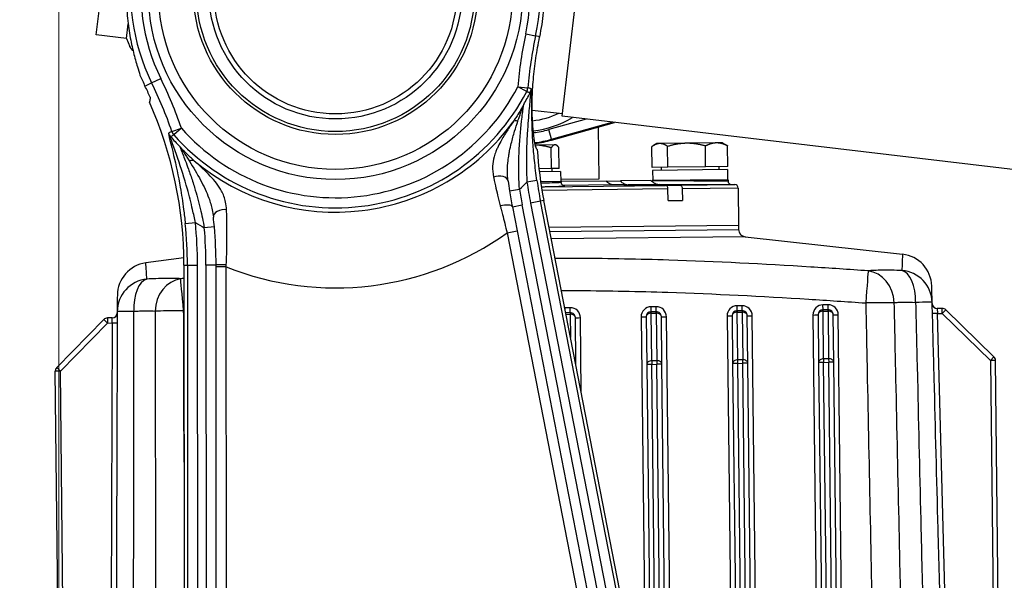
# Model space of a CAD drawing. Units: millimetres. Extents: x 222 to 2986, y 28 to 3891.
# Drawn here: x 472 to 666, y 890 to 1001 of the extents above; entities that cross this region are included whole.
import ezdxf

# ---------------------------------------------------------------- set-up
doc = ezdxf.new("R2010")
doc.units = ezdxf.units.MM
doc.header["$LTSCALE"] = 14.285714
doc.layers.add('Dimensions(Hillmar_metric)', color=7, linetype='Continuous', lineweight=13)
doc.layers.add('Visible Edges(Hillmar_metric)', color=7, linetype='Continuous', lineweight=25)
doc.layers.add('Visible Tangent Edges(Hillmar_Metric)', color=7, linetype='Continuous', lineweight=25, true_color=0xc0c0c0)
doc.styles.add('Hillmar_metric_Dimensions', font='arial.ttf')
doc.dimstyles.new('DEFAULT-ISO-Method 1b-Hillmar_metric', dxfattribs={"dimscale": 14.285714, "dimtxt": 2, "dimasz": 2.5, "dimexe": 1, "dimexo": 1, "dimgap": 0.25, "dimtad": 1, "dimtih": 1, "dimtoh": 1, "dimrnd": 1e-08, "dimdsep": 46, "dimtxsty": 'Hillmar_metric_Dimensions', "dimcen": 0.09, "dimdle": 8, "dimclrd": 7, "dimclre": 7, "dimclrt": 7, "dimazin": 2, "dimtfac": 0.75, "dimtmove": 0, "dimatfit": 3, "dimfxl": 1, "dimtolj": 1, "dimlwd": 9, "dimlwe": 9, "dimarcsym": 0})

# ---------------------------------------------------------------- blocks, each defined once
blk = doc.blocks.new('*D38')
at = {"layer": 'Defpoints', "color": 0, "linetype": 'Continuous', "transparency": 16777216}
for p in [(661.44, 1121.08), (401.93, 451.08), (530.67, 451.08)]:
    blk.add_point(p, dxfattribs=at)
at = {"layer": 'Dimensions(Hillmar_metric)', "color": 7, "linetype": 'Continuous', "lineweight": 9, "transparency": 16777216}
for p, q in [((647.15, 1121.08), (387.64, 1121.08)), ((401.93, 1085.37), (401.93, 804.24)), ((401.93, 486.8), (401.93, 767.92)), ((516.39, 451.08), (387.64, 451.08))]:
    blk.add_line(p, q, dxfattribs=at)
at = {"layer": 'Dimensions(Hillmar_metric)', "color": 7, "linetype": 'Continuous', "transparency": 16777216}
for points in [[(395.98, 1085.37), (407.88, 1085.37), (401.93, 1121.08)], [(395.98, 486.8), (407.88, 486.8), (401.93, 451.08)]]:
    blk.add_solid(points, dxfattribs=at)
at = {"layer": 'Dimensions(Hillmar_metric)', "color": 7, "linetype": 'Continuous', "lineweight": 13, "transparency": 16777216, "insert": (401.93, 786.08), "char_height": 28.571, "attachment_point": 5, "style": 'Hillmar_metric_Dimensions'}
blk.add_mtext('\\A1;670', dxfattribs=at)
blk = doc.blocks.new('*D39')
at = {"layer": 'Defpoints', "color": 0, "linetype": 'Continuous', "transparency": 16777216}
for p in [(913.97, 1172.39), (913.97, 966.2), (479.45, 782.38)]:
    blk.add_point(p, dxfattribs=at)
at = {"layer": 'Dimensions(Hillmar_metric)', "color": 7, "linetype": 'Continuous', "lineweight": 9, "transparency": 16777216}
for p, q in [((479.45, 796.67), (479.45, 1186.68)), ((913.97, 980.49), (913.97, 1186.68)), ((515.17, 1172.39), (878.26, 1172.39))]:
    blk.add_line(p, q, dxfattribs=at)
at = {"layer": 'Dimensions(Hillmar_metric)', "color": 7, "linetype": 'Continuous', "transparency": 16777216}
for points in [[(515.17, 1178.35), (515.17, 1166.44), (479.45, 1172.39)], [(878.26, 1178.35), (878.26, 1166.44), (913.97, 1172.39)]]:
    blk.add_solid(points, dxfattribs=at)
at = {"layer": 'Dimensions(Hillmar_metric)', "color": 7, "linetype": 'Continuous', "lineweight": 13, "transparency": 16777216, "insert": (696.71, 1190.56), "char_height": 28.571, "attachment_point": 5, "style": 'Hillmar_metric_Dimensions'}
blk.add_mtext('\\A1;435', dxfattribs=at)

msp = doc.modelspace()

# ---------------------------------------------------------------- linework, layer by layer
at = {"layer": 'Visible Edges(Hillmar_metric)'}
for p, q in [((486.8525, 997.6899), (490.103, 1025.1985)), ((578.997, 981.5657), (583.4679, 1019.4025)), ((492.811, 996.9858), (493.1516, 999.8683)), ((492.811, 996.9858), (486.8525, 997.6899)), ((492.811, 996.9858), (493.4873, 995.4125)), ((573.0751, 982.8021), (579.0595, 982.095)), ((576.9258, 976.8561), (589.3443, 980.3431)), ((677.5117, 969.9251), (578.997, 981.5657)), ((586.3094, 969.2105), (586.1921, 979.458)), ((577.593, 975.9297), (573.7104, 975.8853)), ((577.7319, 975.9313), (577.593, 975.9297)), ((577.7319, 975.9313), (577.8748, 975.851)), ((597.7306, 976.1602), (597.0943, 975.7831)), ((598.3136, 976.1668), (597.7306, 976.1602)), ((603.6019, 976.2274), (598.3136, 976.1668)), ((609.5185, 976.2951), (603.6019, 976.2274)), ((610.7297, 976.3089), (609.5185, 976.2951)), ((610.7297, 976.3089), (611.3744, 975.9465)), ((576.875, 971.2212), (576.8279, 975.3404)), ((578.4185, 971.2389), (578.3713, 975.358)), ((596.814, 971.4494), (596.7669, 975.5685)), ((599.9207, 971.4849), (599.8736, 975.6041)), ((607.3907, 971.5704), (607.3435, 975.6896)), ((611.7539, 971.6203), (611.7067, 975.7395)), ((576.875, 971.2212), (574.4101, 971.193)), ((578.6925, 970.6419), (574.4803, 970.5937)), ((578.4185, 971.2389), (576.875, 971.2212)), ((576.9857, 971.2225), (576.9926, 970.6224)), ((578.6925, 970.6419), (578.7154, 968.642)), ((599.9207, 971.4849), (596.814, 971.4494)), ((611.6903, 971.0195), (596.8913, 970.8501)), ((596.8913, 970.8501), (596.9142, 968.8503)), ((598.5843, 971.4696), (598.5912, 970.8696)), ((607.3907, 971.5704), (599.9207, 971.4849)), ((611.7539, 971.6203), (607.3907, 971.5704)), ((609.9836, 971.6001), (609.9904, 971)), ((611.6903, 971.0195), (611.7132, 969.0196)), ((578.8154, 968.6431), (574.7473, 968.5966)), ((578.7098, 969.1236), (586.3094, 969.2105)), ((587.6997, 968.7448), (578.8154, 968.6431)), ((578.8154, 968.6431), (578.8173, 968.4693)), ((587.6997, 968.7448), (590.528, 968.7772)), ((596.5653, 968.8463), (590.528, 968.7772)), ((611.8132, 969.0207), (596.8142, 968.8491)), ((596.8142, 968.8491), (596.8146, 968.8118)), ((611.8132, 969.0207), (611.8164, 968.7401)), ((612.514, 968.0481), (613.1348, 968.046)), ((599.9643, 964.8849), (599.9378, 967.195)), ((602.7661, 967.2274), (602.7925, 964.9173)), ((613.8324, 967.354), (613.916, 960.0442)), ((619.9622, 736.249), (575.3805, 964.887)), ((599.9643, 964.8849), (602.7925, 964.9173)), ((569.1479, 963.6717), (613.5364, 736.0246)), ((576.4085, 959.615), (613.916, 960.0442)), ((613.8647, 960.0436), (613.8875, 959.1751)), ((615.2213, 957.7237), (646.3328, 954.2645)), ((504.1776, 953.5641), (496.6456, 952.5516)), ((504.1915, 952.1191), (504.2331, 881.0287)), ((510.5831, 881.0325), (510.5415, 952.1228)), ((580.6123, 942.702), (579.7083, 942.6917)), ((597.6112, 942.8965), (596.6112, 942.8851)), ((614.6101, 943.091), (613.6101, 943.0796)), ((631.609, 943.2856), (630.609, 943.2741)), ((654.1933, 943.544), (653.2145, 943.5328)), ((664.425, 933.9533), (654.9037, 943.2592)), ((488.3288, 941.3531), (479.0229, 931.8318)), ((490.0112, 941.6653), (489.0325, 941.6541)), ((581.7312, 932.3173), (581.6237, 941.7135)), ((595.6228, 941.8737), (595.7305, 932.4601)), ((598.7303, 932.4944), (598.6226, 941.908)), ((612.6216, 942.0682), (612.7294, 932.6546)), ((615.7292, 932.689), (615.6214, 942.1026)), ((629.6205, 942.2627), (629.7283, 932.8492)), ((632.7281, 932.8835), (632.6203, 942.2971)), ((666.338, 792.3731), (664.726, 933.2496)), ((480.3502, 790.2448), (478.7381, 931.1214)), ((595.7305, 932.4601), (596.605, 856.0368)), ((599.7922, 839.691), (598.7303, 932.4944)), ((612.7294, 932.6546), (614.3185, 793.7779)), ((617.3183, 793.8123), (615.7292, 932.689)), ((629.7283, 932.8492), (631.3174, 793.9725)), ((634.3172, 794.0068), (632.7281, 932.8835))]:
    msp.add_line(p, q, dxfattribs=at)
for radius in [35, 28.0774, 27.5, 25, 24]:
    msp.add_circle((534.1599, 1006.0463), radius, dxfattribs=at)
for centre, radius, start, end in [((534.1599, 1006.0463), 41.347, 347.818507, 354.599998), ((653.9017, 980.1977), 81.153, 167.818507, 167.895626), ((534.1599, 1006.0463), 41.9759, 202.895767, 206.142467), ((424.1915, 952.0722), 80.5241, 24.391306, 26.142467), ((424.1915, 952.0722), 80, 0.033561, 23.814545), ((570.9785, 998.037), 17.5, 277.108935, 294.995757), ((570.9785, 998.037), 22, 276.954034, 285.684132), ((653.9017, 980.1977), 80, 183.70774, 191.033561), ((598.7321, 971.5949), 3.5, 231.751271, 236.545969), ((596.1146, 968.8038), 0.7, 349.379387, 0.655612), ((612.5164, 968.7481), 0.7, 180.655612, 269.805612), ((613.1324, 967.346), 0.7, 0.655612, 89.805612), ((653.9017, 980.1977), 86.35, 188.917621, 191.033561), ((424.1915, 952.0722), 86.35, 0.033561, 5.043353), ((615.387, 959.2145), 1.5, 181.505612, 263.655612), ((497.5115, 946.1096), 6.5, 97.655612, 179.805612), ((645.6145, 947.8043), 6.5, 1.505612, 83.655612), ((580.6237, 941.7021), 1, 0.655612, 90.655612), ((596.6227, 941.8852), 1, 90.655612, 180.655612), ((597.6226, 941.8966), 1, 0.655612, 90.655612), ((613.6216, 942.0797), 1, 90.655612, 180.655612), ((614.6215, 942.0911), 1, 0.655612, 90.655612), ((630.6205, 942.2742), 1, 90.655612, 180.655612), ((631.6204, 942.2856), 1, 0.655612, 90.655612), ((653.2031, 944.5327), 1, 181.505612, 270.655612), ((654.2047, 942.5441), 1, 45.655612, 90.655612), ((489.0439, 940.6541), 1, 90.655612, 135.655612), ((489.9998, 942.6652), 1, 270.655612, 359.805612), ((663.726, 933.2382), 1, 0.655612, 45.655612), ((479.7381, 931.1328), 1, 135.655612, 180.655612)]:
    msp.add_arc(centre, radius, start, end, dxfattribs=at)
for points, knots in [([(492.9964, 1009.9374), (492.8663, 1008.5615), (492.7962, 1007.1403), (492.7897, 1004.2869), (492.8553, 1002.8547), (493.1026, 1000.1017), (493.2841, 998.7785), (493.7138, 996.3204), (493.9616, 995.1854), (494.4557, 993.1797), (494.7208, 992.2317), (495.1573, 990.7712), (495.3337, 990.2108), (495.4911, 989.7153)], [3.29709249, 3.29709249, 3.29709249, 3.29709249, 3.71132508, 3.71132508, 4.13234877, 4.13234877, 4.55337246, 4.55337246, 4.97439615, 4.97439615, 5.3882767, 5.3882767, 5.68596943, 5.68596943, 5.68596943, 5.68596943]), ([(574.0692, 975.0243), (573.9989, 975.0353), (573.9184, 975.1705), (573.7388, 975.7261), (573.6389, 976.1642), (573.4455, 977.3202), (573.352, 978.039), (573.1974, 979.6956), (573.1367, 980.6335), (573.0686, 982.6252), (573.0584, 983.7471), (573.1162, 986.1827), (573.1846, 987.4964), (573.4182, 990.2268), (573.5839, 991.646), (574.0073, 994.4653), (574.2636, 995.8655), (574.553, 997.2149)], [0.02508778, 0.02508778, 0.02508778, 0.02508778, 0.42130261, 0.42130261, 0.84260521, 0.84260521, 1.26390782, 1.26390782, 1.68521042, 1.68521042, 2.10543079, 2.10543079, 2.52565116, 2.52565116, 2.94587152, 2.94587152, 3.35947834, 3.35947834, 3.35947834, 3.35947834]), ([(579.3835, 967.7948), (579.3833, 967.7949), (579.3812, 967.7952), (579.3697, 967.797), (579.3572, 967.7984), (579.312, 967.8107), (579.2986, 967.8146), (579.2575, 967.8289), (579.2272, 967.8398), (579.1468, 967.8835), (579.1048, 967.9082), (579.004, 967.998), (578.9461, 968.0584), (578.8613, 968.2223), (578.8322, 968.3066), (578.8191, 968.4219), (578.8176, 968.4456), (578.8173, 968.4693)], [4.5706908271, 4.5706908271, 4.5706908271, 4.5706908271, 4.5856771043, 4.5856771043, 4.6103048136, 4.6103048136, 4.6181852335, 4.6181852335, 4.6285602031, 4.6285602031, 4.6357809609, 4.6357809609, 4.6419435758, 4.6419435758, 4.6461063889, 4.6461063889, 4.6471591602, 4.6471591602, 4.6471591602, 4.6471591602]), ([(589.2305, 967.9863), (588.9321, 967.9892), (588.5874, 968.0865), (588.1078, 968.3597), (587.887, 968.5366), (587.6997, 968.7448)], [0.524130947, 0.524130947, 0.524130947, 0.524130947, 0.649022303, 0.649022303, 0.742902447, 0.742902447, 0.742902447, 0.742902447]), ([(590.528, 968.7772), (590.7152, 968.569), (590.936, 968.392), (591.4157, 968.1189), (591.7603, 968.0215), (592.0587, 968.0187)], [1.333243419, 1.333243419, 1.333243419, 1.333243419, 1.427123563, 1.427123563, 1.552014919, 1.552014919, 1.552014919, 1.552014919]), ([(596.8027, 968.6748), (596.8027, 968.6748), (596.8027, 968.6747), (596.8033, 968.6742), (596.8039, 968.6737), (596.8066, 968.6713), (596.8097, 968.6685), (596.8644, 968.6202), (597.0774, 968.4355), (597.5496, 968.1911), (597.8331, 968.093), (598.1715, 968.0887), (598.1735, 968.0887), (598.1755, 968.0887)], [-0.539917274, -0.539917274, -0.539917274, -0.539917274, -0.533615015, -0.533615015, -0.52281334, -0.52281334, -0.499558774, -0.499558774, -0.23204199, -0.23204199, 0, 0, 0.001378659, 0.001378659, 0.001378659, 0.001378659]), ([(599.9378, 967.195), (599.9368, 967.2814), (599.9214, 967.3829), (599.8727, 967.542), (599.831, 967.6277), (599.7431, 967.7489), (599.6814, 967.8058), (599.57, 967.8693), (599.5012, 967.8888), (599.4417, 967.8893)], [0, 0, 0, 0, 0.025914961, 0.025914961, 0.051844612, 0.051844612, 0.077777563, 0.077777563, 0.102693438, 0.102693438, 0.102693438, 0.102693438]), ([(602.2699, 967.9217), (602.3295, 967.9211), (602.3982, 967.9017), (602.5097, 967.8381), (602.5714, 967.7812), (602.6593, 967.66), (602.701, 967.5743), (602.7496, 967.4152), (602.7651, 967.3138), (602.7661, 967.2274)], [-0.102693435, -0.102693435, -0.102693435, -0.102693435, -0.077770167, -0.077770167, -0.051829833, -0.051829833, -0.025907577, -0.025907577, 0, 0, 0, 0]), ([(652.1967, 944.7635), (652.1826, 945.2992), (652.1697, 945.7908), (652.1322, 947.2175), (652.1148, 947.8787), (652.1124, 947.9717), (652.1123, 947.975), (652.1123, 947.9749)], [1.96298241, 1.96298241, 1.96298241, 1.96298241, 3.90603061, 3.90603061, 8.3700656, 8.3700656, 8.71959617, 8.71959617, 8.71959617, 8.71959617]), ([(491.0115, 946.131), (491.0115, 946.131), (491.0114, 946.0924), (491.0104, 945.7838), (491.0084, 945.2055), (491.0042, 943.9749), (491.0025, 943.4702), (491.0007, 942.9189)], [13.60057876, 13.60057876, 13.60057876, 13.60057876, 14.78711589, 14.78711589, 18.35834388, 18.35834388, 20.35719252, 20.35719252, 20.35719252, 20.35719252]), ([(655.7269, 810.4528), (655.4114, 822.4577), (655.0958, 834.4625), (654.5767, 854.2125), (654.3732, 861.9577), (654.0678, 873.5755), (653.966, 877.4481), (653.7014, 887.5168), (653.5385, 893.713), (653.1151, 909.823), (652.8545, 919.7369), (652.4615, 934.6884), (652.3291, 939.7259), (652.1967, 944.7635)], [3.37052051, 3.37052051, 3.37052051, 3.37052051, 6.97336504, 6.97336504, 9.29782005, 9.29782005, 10.46004756, 10.46004756, 12.31961157, 12.31961157, 15.29491399, 15.29491399, 16.80676387, 16.80676387, 16.80676387, 16.80676387]), ([(491.0007, 942.9189), (490.9836, 937.8796), (490.9665, 932.8404), (490.9157, 917.8838), (490.8821, 907.9666), (490.8274, 891.8511), (490.8064, 885.6528), (490.7722, 875.5806), (490.759, 871.7067), (490.7196, 860.085), (490.6933, 852.3372), (490.6263, 832.5804), (490.5856, 820.5715), (490.5448, 808.5626)], [-16.80676386, -16.80676386, -16.80676386, -16.80676386, -15.29491398, -15.29491398, -12.31961157, -12.31961157, -10.46004756, -10.46004756, -9.29782005, -9.29782005, -6.97336504, -6.97336504, -3.37052051, -3.37052051, -3.37052051, -3.37052051])]:
    msp.add_open_spline(points, degree=3, knots=knots, dxfattribs=at)
for points, weights in [([(494.1306, 994.504), (493.6682, 994.9917), (493.4873, 995.4125)], [1.02202166622, 1.05176753456, 1.06552137282]), ([(497.5285, 985.326), (497.4541, 984.8486), (497.3801, 984.3744)], [1, 1.00001800565, 1.00000001899]), ([(576.8279, 975.3404), (575.1583, 975.8267), (573.7128, 975.875)], [1, 1.03288117426, 1.00879088687]), ([(577.593, 975.9297), (577.2348, 975.9256), (576.8279, 975.3404)], [1, 1.0379548493, 1]), ([(578.3713, 975.358), (577.9511, 975.9338), (577.593, 975.9297)], [1, 1.0379548493, 1]), ([(598.3136, 976.1668), (597.5927, 976.1586), (596.7669, 975.5685)], [1, 1.0379548493, 1]), ([(599.8736, 975.6041), (599.0345, 976.1751), (598.3136, 976.1668)], [1, 1.0379548493, 1]), ([(603.6019, 976.2274), (601.8685, 976.2075), (599.8736, 975.6041)], [1, 1.0379548493, 1]), ([(607.3435, 975.6896), (605.3353, 976.2472), (603.6019, 976.2274)], [1, 1.0379548493, 1]), ([(609.5185, 976.2951), (608.506, 976.2835), (607.3435, 975.6896)], [1, 1.0379548493, 1]), ([(611.7067, 975.7395), (610.531, 976.3066), (609.5185, 976.2951)], [1, 1.0379548493, 1]), ([(611.3744, 975.9465), (611.5363, 975.8555), (611.7067, 975.7395)], [1.01201335035, 1.00748132987, 1]), ([(592.0587, 968.0187), (596.101, 967.9804), (602.2699, 967.9217)], [1.77278954216, 1.48485887743, 1.18956289852]), ([(599.4417, 967.8893), (593.2728, 967.948), (589.2305, 967.9863)], [1.18956289852, 1.48485887743, 1.77278954216])]:
    msp.add_rational_spline(points, weights, degree=2, dxfattribs=at)
for points in [[(568.3139, 968.7497), (568.4004, 968.1037), (568.4944, 967.4565), (568.5955, 966.8122)], [(510.2072, 959.6632), (510.1499, 960.3128), (510.0849, 960.9636), (510.013, 961.6114)]]:
    msp.add_open_spline(points, degree=3, dxfattribs=at)
at = {"layer": 'Visible Tangent Edges(Hillmar_Metric)'}
for p, q in [((571.7987, 997.9212), (573.751, 997.4998)), ((574.576, 997.3217), (573.751, 997.4998)), ((496.4781, 987.5515), (497.8003, 988.2005)), ((497.8003, 988.2005), (499.5932, 989.0805)), ((570.2148, 987.3762), (572.2047, 987.2055)), ((571.9884, 986.4578), (570.2148, 987.3762)), ((583.7208, 981.0076), (576.3419, 978.9357)), ((576.8819, 977.0128), (588.9207, 980.3931)), ((501.7845, 978.5833), (503.6745, 979.229)), ((503.6745, 979.229), (502.1749, 977.9099)), ((576.8819, 977.0128), (576.3419, 978.9357)), ((576.9258, 976.8561), (576.8819, 977.0128)), ((574.0193, 968.8332), (572.0419, 968.5519)), ((598.1755, 968.0887), (592.0587, 968.0187)), ((602.2699, 967.9217), (613.1348, 968.046)), ((568.5955, 966.8122), (570.5713, 967.1222)), ((574.8985, 967.6085), (599.4417, 967.8893)), ((599.9378, 967.195), (575.013, 966.9098)), ((589.2305, 967.9863), (579.1695, 967.8712)), ((613.8324, 967.354), (602.7661, 967.2274)), ((574.7064, 964.7555), (572.7461, 964.3733)), ((572.7461, 964.3733), (617.2461, 736.1542)), ((575.3805, 964.887), (574.7064, 964.7555)), ((619.2672, 736.2248), (574.7064, 964.7555)), ((569.1479, 963.6717), (571.1109, 964.0544)), ((615.5603, 736.0953), (571.1109, 964.0544)), ((504.4561, 960.316), (506.4429, 960.5201)), ((510.2072, 959.6632), (508.2149, 959.4874)), ((568.1206, 958.4896), (570.0837, 958.8724)), ((568.1206, 958.4896), (611.5125, 735.954)), ((576.5775, 958.7481), (613.8875, 959.1751)), ((615.2213, 957.7237), (576.8628, 957.2847)), ((504.1915, 952.1191), (504.8783, 952.1195)), ((504.8783, 952.1195), (506.8755, 952.1207)), ((504.8783, 952.1195), (504.9199, 881.0291)), ((506.9172, 881.0303), (506.8755, 952.1207)), ((510.5415, 952.1228), (508.5415, 952.1216)), ((508.5415, 952.1216), (508.5831, 881.0313)), ((512.5417, 951.7543), (510.5417, 951.7531)), ((512.5831, 881.0336), (512.5417, 951.7543)), ((580.601, 943.6871), (579.6011, 943.6757)), ((579.6064, 943.2145), (579.6011, 943.6757)), ((580.6123, 942.702), (580.601, 943.6871)), ((580.6123, 942.702), (580.6156, 942.4091)), ((597.5999, 943.8816), (596.6, 943.8702)), ((596.6112, 942.8851), (596.6, 943.8702)), ((596.6146, 942.5922), (596.6112, 942.8851)), ((597.6112, 942.8965), (597.5999, 943.8816)), ((597.6145, 942.6037), (597.6112, 942.8965)), ((614.5988, 944.0761), (613.5989, 944.0647)), ((613.6101, 943.0796), (613.5989, 944.0647)), ((613.6101, 943.0796), (613.6135, 942.7867)), ((613.6135, 942.7867), (614.6134, 942.7982)), ((613.7212, 933.3731), (613.6135, 942.7867)), ((614.6101, 943.091), (614.5988, 944.0761)), ((614.6101, 943.091), (614.6134, 942.7982)), ((614.6134, 942.7982), (614.7211, 933.3846)), ((631.5977, 944.2707), (630.5978, 944.2592)), ((630.609, 943.2741), (630.5978, 944.2592)), ((630.6124, 942.9813), (630.609, 943.2741)), ((630.6124, 942.9813), (631.6123, 942.9927)), ((630.7201, 933.5677), (630.6124, 942.9813)), ((631.609, 943.2856), (631.5977, 944.2707)), ((631.6123, 942.9927), (631.609, 943.2856)), ((631.6123, 942.9927), (631.72, 933.5791)), ((653.2145, 943.5328), (653.2557, 942.5332)), ((654.2047, 942.5441), (654.1933, 943.544)), ((654.9037, 943.2592), (654.2047, 942.5441)), ((489.0439, 940.6541), (488.3288, 941.3531)), ((489.0325, 941.6541), (489.0439, 940.6541)), ((489.993, 940.665), (490.0112, 941.6653)), ((579.7653, 942.3994), (580.6156, 942.4091)), ((580.6156, 942.4091), (580.6688, 937.7659)), ((582.7936, 926.8687), (582.6238, 941.7101)), ((594.623, 941.8474), (595.5426, 861.4854)), ((596.6146, 942.5922), (597.6145, 942.6037)), ((596.7223, 933.1786), (596.6146, 942.5922)), ((597.6145, 942.6037), (597.7223, 933.1901)), ((600.8547, 834.2424), (599.6227, 941.9046)), ((611.6219, 942.042), (613.33, 792.7666)), ((618.3297, 792.8238), (616.6216, 942.0992)), ((628.6208, 942.2365), (630.3289, 792.9611)), ((635.3286, 793.0183), (633.6204, 942.2937)), ((653.2557, 942.5332), (652.256, 942.5069)), ((653.2557, 942.5332), (654.2047, 942.5441)), ((656.7269, 810.4643), (653.2557, 942.5332)), ((654.2047, 942.5441), (663.726, 933.2382)), ((479.7381, 931.1328), (489.0439, 940.6541)), ((489.0439, 940.6541), (489.993, 940.665)), ((489.993, 940.665), (489.5448, 808.5512)), ((489.993, 940.665), (490.993, 940.6616)), ((597.7223, 933.1901), (596.7223, 933.1786)), ((596.7223, 933.1786), (596.7304, 932.4716)), ((597.7223, 933.1901), (597.7303, 932.483)), ((614.7211, 933.3846), (613.7212, 933.3731)), ((613.7293, 932.6661), (613.7212, 933.3731)), ((614.7292, 932.6775), (614.7211, 933.3846)), ((631.72, 933.5791), (630.7201, 933.5677)), ((630.7201, 933.5677), (630.7282, 932.8606)), ((631.72, 933.5791), (631.7281, 932.872)), ((663.726, 933.2382), (664.425, 933.9533)), ((664.726, 933.2496), (663.726, 933.2382)), ((663.726, 933.2382), (665.2443, 800.5611)), ((479.7381, 931.1328), (478.7381, 931.1214)), ((479.0229, 931.8318), (479.7381, 931.1328)), ((481.2563, 798.4557), (479.7381, 931.1328)), ((596.7304, 932.4716), (595.7305, 932.4601)), ((596.7304, 932.4716), (597.7303, 932.483)), ((597.6674, 850.5882), (596.7304, 932.4716)), ((598.7303, 932.4944), (597.7303, 932.483)), ((598.7298, 845.1396), (597.7303, 932.483)), ((613.7293, 932.6661), (612.7294, 932.6546)), ((613.7293, 932.6661), (614.7292, 932.6775)), ((615.3414, 791.7895), (613.7293, 932.6661)), ((615.7292, 932.689), (614.7292, 932.6775)), ((616.3413, 791.801), (614.7292, 932.6775)), ((630.7282, 932.8606), (629.7283, 932.8492)), ((630.7282, 932.8606), (631.7281, 932.872)), ((632.3402, 791.984), (630.7282, 932.8606)), ((632.7281, 932.8835), (631.7281, 932.872)), ((633.3402, 791.9955), (631.7281, 932.872))]:
    msp.add_line(p, q, dxfattribs=at)
msp.add_circle((534.1599, 1006.0463), 37, dxfattribs=at)
for centre, radius, start, end in [((534.1599, 1006.0463), 40.503, 347.818507, 206.142467), ((534.1599, 1006.0463), 38.5058, 347.818507, 206.142467), ((653.9017, 980.1977), 83.9942, 167.818507, 175.097302), ((653.9017, 980.1977), 81.997, 167.818507, 175.097302), ((424.1915, 952.0722), 81.997, 18.863671, 26.142467), ((424.1915, 952.0722), 83.9942, 18.863671, 26.142467), ((534.1599, 1006.0463), 42.5993, 221.337258, 332.623715), ((534.1599, 1006.0463), 40.6021, 221.337258, 332.623715), ((534.1599, 1006.0463), 43.3135, 329.300075, 332.82175), ((534.1599, 1006.0463), 43.4583, 229.986894, 323.974079), ((570.9785, 998.037), 19.5, 276.817137, 301.020323), ((570.9785, 998.037), 19.84, 276.800983, 285.684132), ((534.1599, 1006.0463), 43.3135, 221.139223, 224.660899), ((570.9785, 998.037), 21.8373, 276.922886, 285.684132), ((534.1599, 1006.0463), 53.2998, 313.089728, 315.294648), ((653.9017, 980.1977), 82.684, 188.096828, 191.033561), ((653.9017, 980.1977), 80.6868, 188.096828, 191.033561), ((653.9017, 980.1977), 84.35, 188.917621, 191.033561), ((424.1915, 952.0722), 80.6868, 0.033561, 5.864146), ((424.1915, 952.0722), 82.684, 0.033561, 5.864146), ((534.1599, 1006.0463), 53.2998, 238.666326, 240.871246), ((424.1915, 952.0722), 84.35, 0.033561, 5.043353), ((534.1599, 1006.0463), 58.4377, 248.288345, 305.531048), ((579.624, 941.6758), 2, 90.655612, 93.066472), ((580.6239, 941.6872), 2, 0.655612, 90.655612), ((596.6229, 941.8703), 2, 90.655612, 180.655612), ((597.6228, 941.8818), 2, 0.655612, 90.655612), ((613.6217, 942.0648), 2, 90.655612, 180.655612), ((614.6217, 942.0763), 2, 0.655612, 90.655612), ((630.6206, 942.2594), 2, 90.655612, 180.655612), ((631.6206, 942.2708), 2, 0.655612, 90.655612)]:
    msp.add_arc(centre, radius, start, end, dxfattribs=at)
for centre, major_axis, ratio, start_param, end_param in [((570.2148, 987.3762), (-0.556, -1.9212), 0.99857556, 1.37494955, 1.7666431), ((570.9145, 987.1747), (-0.551, -1.9226), 0.99857605, 1.37583017, 1.76576249), ((570.9221, 979.3116), (-1.6494, 1.1312), 0.46600385, 5.42285372, 6.22399956), ((503.0441, 978.8647), (-0.9986, 1.7329), 0.99857605, 1.37583017, 1.76576249), ((503.6745, 979.229), (-1.003, 1.7303), 0.99857556, 1.37494955, 1.7666431), ((504.9337, 971.232), (1.3277, 1.4957), 0.46600385, 0.05918575, 0.86033159), ((566.3316, 968.4846), (1.9823, 0.2652), 0.62556873, 0, 1.95616742), ((579.4044, 968.4959), (-0.0544, -0.6979), 0.98614714, 0.03164133, 0.0867584), ((512.0007, 961.8324), (-1.9878, -0.2209), 0.62556873, 4.32701789, 6.28318531), ((567.1848, 963.2889), (1.963, 0.3828), 0.3068702, 0, 1.72358832), ((512.5415, 952.124), (-2, -0.0012), 0.02450001, 4.70255015, 6.28318531), ((639.0671, 944.5168), (0.462, 6.4836), 0.0012239, 0.09023525, 1.5560116), ((639.0671, 944.5168), (-0.5668, 6.4752), 0.86735713, 4.66139478, 6.10111766), ((645.6989, 944.5927), (6.4978, 0.1708), 0.99659088, 0, 1.46577634), ((645.6989, 944.5927), (0.2081, 6.4967), 0.49625443, 4.74881547, 6.18853836), ((497.5006, 942.8969), (-6.5, 0.0221), 0.99659088, 4.81740896, 6.28318531), ((497.5006, 942.8969), (-0.3567, 6.4902), 0.49625443, 0.09464695, 1.53436984), ((504.1325, 942.9728), (0.4185, 6.4865), 0.86735713, 0.18206764, 1.62179053), ((504.1325, 942.9728), (-0.6103, 6.4713), 0.0012239, 4.72717371, 6.19295006), ((639.0671, 944.5168), (6.4987, 0.1303), 0.01483421, 0.52024645, 1.57066877), ((645.6989, 944.5927), (6.4978, 0.1708), 0.00859772, 0, 1.05042232), ((497.5006, 942.8969), (-6.5, 0.0221), 0.00859772, 5.23276299, 6.28318531), ((504.1325, 942.9728), (6.5, 0.0185), 0.01483421, 1.57092389, 2.62134621), ((613.6216, 942.0797), (-0.9999, -0.0114), 0.70710678, 4.71238898, 6.28318531), ((614.6215, 942.0911), (0.9999, 0.0114), 0.70710678, 0, 1.57079633), ((630.6205, 942.2742), (-0.9999, -0.0114), 0.70710678, 4.71238898, 6.28318531), ((631.6204, 942.2856), (0.9999, 0.0114), 0.70710678, 0, 1.57079633), ((580.6237, 941.7021), (0.9999, 0.0114), 0.70710678, 0, 1.57079633), ((582.6236, 941.725), (-0.9999, -0.0114), 0.01483475, 0, 1.57079633), ((594.6228, 941.8623), (0.9999, 0.0114), 0.01483475, 4.71238898, 6.28318531), ((596.6227, 941.8852), (-0.9999, -0.0114), 0.70710678, 4.71238898, 6.28318531), ((597.6226, 941.8966), (0.9999, 0.0114), 0.70710678, 0, 1.57079633), ((599.6225, 941.9195), (-0.9999, -0.0114), 0.01483475, 0, 1.57079633), ((611.6217, 942.0568), (0.9999, 0.0114), 0.01483475, 4.71238898, 6.28318531), ((616.6214, 942.114), (-0.9999, -0.0114), 0.01483475, 0, 1.57079633), ((628.6206, 942.2513), (0.9999, 0.0114), 0.01483475, 4.71238898, 6.28318531), ((633.6203, 942.3085), (-0.9999, -0.0114), 0.01483475, 0, 1.57079633), ((596.7304, 932.4716), (-0.9999, -0.0114), 0.70710678, 4.71238898, 6.28318531), ((597.7303, 932.483), (0.9999, 0.0114), 0.70710678, 0, 1.57079633), ((613.7293, 932.6661), (-0.9999, -0.0114), 0.70710678, 4.71238898, 6.28318531), ((614.7292, 932.6775), (0.9999, 0.0114), 0.70710678, 0, 1.57079633), ((630.7282, 932.8606), (-0.9999, -0.0114), 0.70710678, 4.71238898, 6.28318531), ((631.7281, 932.872), (0.9999, 0.0114), 0.70710678, 0, 1.57079633), ((580.7315, 932.2885), (0.9999, 0.0114), 0.70710678, 0.02755949, 0.23000137)]:
    msp.add_ellipse(centre, major_axis=major_axis, ratio=ratio, start_param=start_param, end_param=end_param, dxfattribs=at)
for points, knots in [([(572.6912, 986.2624), (572.7507, 986.2484), (572.7015, 985.5798), (572.5383, 983.7626), (572.4216, 982.5703), (572.2532, 980.5425), (572.1921, 979.7333), (572.113, 978.5013), (572.0886, 978.0864), (572.0311, 976.9965), (572.0017, 976.316), (571.9446, 974.531), (571.9284, 973.4193), (571.9421, 971.0471), (571.9778, 969.7892), (572.0419, 968.5519)], [-2.33229599, -2.33229599, -2.33229599, -2.33229599, -1.92414419, -1.92414419, -1.45768499, -1.45768499, -1.16614799, -1.16614799, -1.02037949, -1.02037949, -0.7871499, -0.7871499, -0.41398254, -0.41398254, 0, 0, 0, 0]), ([(571.9884, 986.4578), (572.0715, 986.4345), (572.1547, 986.4114), (572.3128, 986.3673), (572.3878, 986.3465), (572.5096, 986.3127), (572.5565, 986.2997), (572.6326, 986.2786), (572.6619, 986.2705), (572.6912, 986.2624)], [0, 0, 0, 0, 0.48448512, 0.48448512, 0.9212041, 0.9212041, 1.19415346, 1.19415346, 1.36474681, 1.36474681, 1.36474681, 1.36474681]), ([(572.9047, 987.0073), (572.8755, 987.0156), (572.8464, 987.0238), (572.7705, 987.0452), (572.7238, 987.0583), (572.6025, 987.0926), (572.5278, 987.1138), (572.3704, 987.1584), (572.2875, 987.1819), (572.2047, 987.2055)], [-1.36474681, -1.36474681, -1.36474681, -1.36474681, -1.19415346, -1.19415346, -0.9212041, -0.9212041, -0.48448512, -0.48448512, 0, 0, 0, 0]), ([(574.0193, 968.8332), (573.8296, 970.1664), (573.665, 971.5101), (573.4076, 974.0184), (573.3092, 975.183), (573.1836, 977.0349), (573.1436, 977.7366), (573.0908, 978.8534), (573.0735, 979.2769), (573.0294, 980.5296), (573.0107, 981.3457), (572.983, 983.3761), (572.9888, 984.5539), (572.9858, 986.3369), (572.9745, 986.9877), (572.9047, 987.0073)], [0, 0, 0, 0, 0.41398254, 0.41398254, 0.7871499, 0.7871499, 1.02037949, 1.02037949, 1.16614799, 1.16614799, 1.45768499, 1.45768499, 1.92414419, 1.92414419, 2.33229599, 2.33229599, 2.33229599, 2.33229599]), ([(571.4032, 983.9329), (571.2267, 983.5905), (571.0098, 983.198), (570.5542, 982.419), (570.3196, 982.035), (569.9221, 981.4097), (569.7653, 981.1688), (569.5072, 980.7812), (569.4072, 980.633), (569.3068, 980.4863)], [-0.504350758, -0.504350758, -0.504350758, -0.504350758, -0.325306239, -0.325306239, -0.163913996, -0.163913996, -0.063043845, -0.063043845, 0, 0, 0, 0]), ([(570.246, 980.632), (570.3004, 980.7929), (570.3548, 980.9542), (570.4958, 981.3722), (570.5821, 981.6283), (570.8021, 982.279), (570.9332, 982.6659), (571.1876, 983.391), (571.3082, 983.7139), (571.4032, 983.9329)], [0, 0, 0, 0, 0.063043845, 0.063043845, 0.163913996, 0.163913996, 0.325306239, 0.325306239, 0.504350758, 0.504350758, 0.504350758, 0.504350758]), ([(570.5713, 967.1222), (570.5089, 968.033), (570.466, 968.9565), (570.406, 971.3526), (570.4199, 972.8098), (570.5607, 976.5127), (570.7542, 978.7146), (571.0921, 981.6715), (571.2203, 982.6344), (571.3567, 983.6122), (571.3879, 983.8316), (571.4032, 983.9329)], [-2.46360351, -2.46360351, -2.46360351, -2.46360351, -2.15565307, -2.15565307, -1.66293237, -1.66293237, -0.87457924, -0.87457924, -0.43728962, -0.43728962, -0.21236664, -0.21236664, -0.21236664, -0.21236664]), ([(569.3068, 980.4863), (568.8947, 979.8779), (568.4893, 979.2725), (567.6543, 977.9773), (567.2277, 977.2854), (566.6041, 976.1523), (566.3812, 975.7144), (566.083, 975.0507), (565.9896, 974.8283), (565.7649, 974.2459), (565.6442, 973.8831), (565.3869, 972.9229), (565.285, 972.3173), (565.2208, 970.9983), (565.2759, 970.2759), (565.4327, 969.5341)], [-1.48899692, -1.48899692, -1.48899692, -1.48899692, -1.22842246, -1.22842246, -0.93062308, -0.93062308, -0.74449846, -0.74449846, -0.65143615, -0.65143615, -0.50253646, -0.50253646, -0.26429695, -0.26429695, 0, 0, 0, 0]), ([(568.3139, 968.7497), (568.2217, 969.4393), (568.1806, 970.1412), (568.1901, 971.4773), (568.2317, 972.1145), (568.3488, 973.1539), (568.4056, 973.5537), (568.514, 974.2035), (568.5595, 974.4536), (568.7067, 975.2045), (568.8186, 975.7057), (569.1368, 977.0073), (569.3592, 977.8066), (569.8029, 979.2834), (570.0215, 979.9667), (570.246, 980.632)], [0, 0, 0, 0, 0.26429695, 0.26429695, 0.50253646, 0.50253646, 0.65143615, 0.65143615, 0.74449846, 0.74449846, 0.93062308, 0.93062308, 1.22842246, 1.22842246, 1.48899692, 1.48899692, 1.48899692, 1.48899692]), ([(501.153, 978.2221), (501.0254, 978.1494), (501.6509, 975.9399), (502.6046, 971.9194), (503.0653, 969.7642), (503.707, 966.0981), (503.9322, 964.6333), (504.2493, 962.2025), (504.3593, 961.2582), (504.4561, 960.316)], [0, 0, 0, 0, 0.82690939, 0.82690939, 1.57229249, 1.57229249, 2.03815694, 2.03815694, 2.32932221, 2.32932221, 2.32932221, 2.32932221]), ([(501.7845, 978.5833), (501.7098, 978.5404), (501.6351, 978.4976), (501.4931, 978.4163), (501.4257, 978.3778), (501.3162, 978.3153), (501.2741, 978.2912), (501.2057, 978.2522), (501.1793, 978.2372), (501.153, 978.2221)], [-1.36474681, -1.36474681, -1.36474681, -1.36474681, -0.88026169, -0.88026169, -0.44354271, -0.44354271, -0.17059335, -0.17059335, 0, 0, 0, 0]), ([(501.5399, 977.5507), (501.5664, 977.5656), (501.5929, 977.5806), (501.6617, 977.6194), (501.704, 977.6433), (501.8141, 977.7055), (501.8818, 977.7438), (502.0247, 977.8247), (502.0998, 977.8673), (502.1749, 977.9099)], [0, 0, 0, 0, 0.17059335, 0.17059335, 0.44354271, 0.44354271, 0.88026169, 0.88026169, 1.36474681, 1.36474681, 1.36474681, 1.36474681]), ([(506.4429, 960.5201), (506.2767, 961.3755), (506.0946, 962.2375), (505.5847, 964.4703), (505.2365, 965.8296), (504.2732, 969.2718), (503.6091, 971.3383), (502.2685, 975.2671), (501.4297, 977.4941), (501.5399, 977.5507)], [-2.32932221, -2.32932221, -2.32932221, -2.32932221, -2.03815694, -2.03815694, -1.57229249, -1.57229249, -0.82690939, -0.82690939, 0, 0, 0, 0]), ([(503.3519, 975.6008), (503.3896, 975.5099), (503.4664, 975.3204), (503.7979, 974.4965), (504.1101, 973.7085), (504.6485, 972.2829), (504.8632, 971.7), (505.2132, 970.7166), (505.3487, 970.3282), (505.7536, 969.1388), (506.0216, 968.3136), (506.6923, 966.1164), (507.0774, 964.7213), (507.723, 962.032), (507.9911, 960.752), (508.2149, 959.4874)], [-2.25126813, -2.25126813, -2.25126813, -2.25126813, -2.03632289, -2.03632289, -1.64019929, -1.64019929, -1.39262204, -1.39262204, -1.23788626, -1.23788626, -0.92841469, -0.92841469, -0.43326019, -0.43326019, 0, 0, 0, 0]), ([(506.2179, 972.7617), (506.0851, 972.8799), (505.9522, 972.9996), (505.6083, 973.3135), (505.3979, 973.5095), (504.8613, 974.0204), (504.541, 974.3364), (503.9109, 974.9825), (503.6057, 975.3111), (503.3519, 975.6008)], [-0.502806251, -0.502806251, -0.502806251, -0.502806251, -0.43976242, -0.43976242, -0.338892292, -0.338892292, -0.177500087, -0.177500087, 0.001544391, 0.001544391, 0.001544391, 0.001544391]), ([(503.3519, 975.6008), (503.497, 975.4111), (503.6918, 975.1269), (504.1136, 974.4846), (504.3343, 974.1407), (504.7048, 973.5623), (504.8503, 973.3347), (505.088, 972.963), (505.1797, 972.8196), (505.2712, 972.6765)], [-0.001544391, -0.001544391, -0.001544391, -0.001544391, 0.177500087, 0.177500087, 0.338892292, 0.338892292, 0.43976242, 0.43976242, 0.502806251, 0.502806251, 0.502806251, 0.502806251]), ([(505.2712, 972.6765), (506.0382, 971.478), (506.8061, 970.1985), (508.1152, 967.7413), (508.6719, 966.5616), (509.3842, 964.6002), (509.6098, 963.8388), (509.879, 962.5841), (509.9589, 962.0979), (510.013, 961.6114)], [0, 0, 0, 0, 0.52807305, 0.52807305, 1.00408256, 1.00408256, 1.3015885, 1.3015885, 1.48752971, 1.48752971, 1.48752971, 1.48752971]), ([(512.6199, 963.0677), (512.601, 963.6008), (512.5359, 964.1126), (512.2579, 965.3812), (511.9804, 966.0993), (511.0456, 967.8516), (510.2687, 968.8111), (508.4192, 970.7715), (507.326, 971.7667), (506.2179, 972.7617)], [-1.48752971, -1.48752971, -1.48752971, -1.48752971, -1.3015885, -1.3015885, -1.00408256, -1.00408256, -0.52807305, -0.52807305, 0, 0, 0, 0]), ([(565.4327, 969.5341), (565.477, 969.3243), (565.5228, 969.1101), (565.6457, 968.5424), (565.7251, 968.1824), (565.9411, 967.2227), (566.0835, 966.6087), (566.4027, 965.2782), (566.5815, 964.5578), (566.77, 963.826)], [0, 0, 0, 0, 0.074721949, 0.074721949, 0.194277068, 0.194277068, 0.385565257, 0.385565257, 0.597775593, 0.597775593, 0.597775593, 0.597775593]), ([(578.8173, 968.4693), (578.8173, 968.4682), (578.8163, 968.467), (578.7919, 968.4534), (578.6481, 968.4401), (578.1598, 968.4144), (577.841, 968.4019), (576.8937, 968.3723), (576.1672, 968.3546), (575.1685, 968.3347), (574.9801, 968.3311), (574.7869, 968.3275)], [0.119645436, 0.119645436, 0.119645436, 0.119645436, 0.140336771, 0.140336771, 0.364875605, 0.364875605, 0.561452195, 0.561452195, 0.842217612, 0.842217612, 0.904951707, 0.904951707, 0.904951707, 0.904951707]), ([(611.8151, 968.7401), (611.8149, 968.7401), (611.7596, 968.7402), (611.4464, 968.7407), (611.05, 968.7414), (609.9571, 968.7435), (609.2407, 968.745), (607.6246, 968.7492), (606.6954, 968.7519), (604.7971, 968.7589), (603.7936, 968.7631), (601.8963, 968.7728), (600.9681, 968.7783), (599.3557, 968.7893), (598.6423, 968.795), (597.5578, 968.8044), (597.167, 968.8083), (596.8676, 968.8112), (596.816, 968.8118), (596.8159, 968.8118)], [1.25113299, 1.25113299, 1.25113299, 1.25113299, 1.40339752, 1.40339752, 1.68377626, 1.68377626, 1.96406869, 1.96406869, 2.24436331, 2.24436331, 2.52476821, 2.52476821, 2.80537762, 2.80537762, 3.08619867, 3.08619867, 3.36704686, 3.36704686, 3.51414565, 3.51414565, 3.51414565, 3.51414565]), ([(598.1755, 968.0887), (598.6455, 968.0857), (599.1874, 968.0825), (600.6537, 968.0747), (601.6684, 968.0702), (603.7428, 968.0626), (604.84, 968.0594), (606.9153, 968.0545), (607.9312, 968.0527), (609.6981, 968.0502), (610.4812, 968.0495), (611.6761, 968.0485), (612.1095, 968.0483), (612.4519, 968.0482), (612.5124, 968.0481), (612.5125, 968.0481)], [-2.99173813, -2.99173813, -2.99173813, -2.99173813, -2.80537762, -2.80537762, -2.52476821, -2.52476821, -2.24436331, -2.24436331, -1.96406869, -1.96406869, -1.68377626, -1.68377626, -1.40339752, -1.40339752, -1.25113299, -1.25113299, -1.25113299, -1.25113299]), ([(574.895, 967.6275), (575.1845, 967.6325), (575.4652, 967.6376), (576.6263, 967.6599), (577.4204, 967.6784), (578.4558, 967.709), (578.8042, 967.7218), (579.3379, 967.7481), (579.495, 967.7615), (579.5347, 967.7818), (579.4973, 967.7892), (579.4098, 967.796)], [-0.926816746, -0.926816746, -0.926816746, -0.926816746, -0.842217612, -0.842217612, -0.561452195, -0.561452195, -0.364875605, -0.364875605, -0.140336771, -0.140336771, 0, 0, 0, 0]), ([(512.5611, 952.173), (512.5935, 952.8668), (512.6204, 953.5618), (512.6657, 955.0385), (512.6826, 955.8184), (512.6988, 957.0563), (512.7023, 957.5254), (512.7041, 958.215), (512.7041, 958.4431), (512.7025, 959.0317), (512.7001, 959.3894), (512.6904, 960.3044), (512.681, 960.8528), (512.6556, 961.9693), (512.6388, 962.533), (512.6199, 963.0677)], [0, 0, 0, 0, 0.18387227, 0.18387227, 0.394012, 0.394012, 0.52534933, 0.52534933, 0.591018, 0.591018, 0.69608786, 0.69608786, 0.86419965, 0.86419965, 1.05069866, 1.05069866, 1.05069866, 1.05069866]), ([(566.77, 963.826), (566.8249, 963.6127), (566.8802, 963.3975), (567.0246, 962.8342), (567.1142, 962.4836), (567.3483, 961.5643), (567.4935, 960.991), (567.7998, 959.7749), (567.9609, 959.1313), (568.1206, 958.4896)], [0, 0, 0, 0, 0.061876626, 0.061876626, 0.160879229, 0.160879229, 0.319283392, 0.319283392, 0.495013011, 0.495013011, 0.495013011, 0.495013011]), ([(496.8411, 949.3413), (496.8165, 949.8923), (496.7909, 950.3967), (496.7194, 951.6264), (496.674, 952.2042), (496.6489, 952.5125), (496.6458, 952.551), (496.6457, 952.5511)], [-20.35719252, -20.35719252, -20.35719252, -20.35719252, -18.35834388, -18.35834388, -14.78711589, -14.78711589, -13.60057874, -13.60057874, -13.60057874, -13.60057874]), ([(639.5265, 950.9741), (635.7449, 951.2426), (631.9603, 951.4963), (618.8397, 952.315), (609.4843, 952.7908), (594.2465, 953.2799), (588.3771, 953.3991), (580.8732, 953.4462), (579.2422, 953.4502), (577.611, 953.4477)], [-15.47620998, -15.47620998, -15.47620998, -15.47620998, -14.34373462, -14.34373462, -11.55346406, -11.55346406, -9.80954495, -9.80954495, -9.32532731, -9.32532731, -9.32532731, -9.32532731]), ([(646.3327, 954.2643), (646.3328, 954.2644), (646.3326, 954.2611), (646.327, 954.168), (646.2858, 953.5061), (646.236, 952.0785), (646.2225, 951.5865), (646.2108, 951.0506)], [-8.71959619, -8.71959619, -8.71959619, -8.71959619, -8.3700656, -8.3700656, -3.90603061, -3.90603061, -1.96298241, -1.96298241, -1.96298241, -1.96298241]), ([(646.2108, 951.0506), (644.8289, 951.0944), (643.5448, 951.1105), (641.811, 951.0906), (641.2371, 951.075), (640.2822, 951.0309), (639.8856, 951.0051), (639.5265, 950.9741)], [12.795201016, 12.795201016, 12.795201016, 12.795201016, 13.266513584, 13.266513584, 13.524987863, 13.524987863, 13.737826151, 13.737826151, 13.737826151, 13.737826151]), ([(503.5254, 949.4178), (502.7293, 949.4683), (501.7444, 949.4879), (500.0107, 949.468), (499.3482, 949.4513), (498.0689, 949.4035), (497.4646, 949.3754), (496.8411, 949.3413)], [12.795201016, 12.795201016, 12.795201016, 12.795201016, 13.266513584, 13.266513584, 13.524987863, 13.524987863, 13.737826151, 13.737826151, 13.737826151, 13.737826151]), ([(578.8502, 947.0927), (580.0539, 947.092), (581.2577, 947.0877), (588.2743, 947.0424), (594.0868, 946.9226), (609.1931, 946.4319), (618.4839, 945.9554), (631.5341, 945.1359), (635.3005, 944.882), (639.066, 944.6133)], [9.4484246, 9.4484246, 9.4484246, 9.4484246, 9.80954495, 9.80954495, 11.55346406, 11.55346406, 14.34373462, 14.34373462, 15.47620998, 15.47620998, 15.47620998, 15.47620998]), ([(644.705, 944.6778), (644.9306, 944.7073), (645.1807, 944.7314), (645.4526, 944.7495), (645.7828, 944.7715), (646.1451, 944.7847), (646.5331, 944.7891), (647.2405, 944.7972), (648.0527, 944.7758), (648.9284, 944.7261)], [-13.737826151, -13.737826151, -13.737826151, -13.737826151, -13.524987863, -13.524987863, -13.524987863, -13.266513584, -13.266513584, -13.266513584, -12.795201016, -12.795201016, -12.795201016, -12.795201016]), ([(647.884, 800.3624), (647.8177, 803.3077), (647.7516, 806.2529), (647.4076, 821.5909), (647.1312, 833.9838), (646.6845, 854.1222), (646.5132, 861.8678), (646.2571, 873.4861), (646.1719, 877.3589), (645.9507, 887.4282), (645.815, 893.6246), (645.4628, 909.7355), (645.247, 919.6499), (644.9228, 934.6021), (644.8138, 939.6399), (644.705, 944.6778)], [2.37036675, 2.37036675, 2.37036675, 2.37036675, 3.25423702, 3.25423702, 6.97336504, 6.97336504, 9.29782005, 9.29782005, 10.46004756, 10.46004756, 12.31961157, 12.31961157, 15.29491398, 15.29491398, 16.80676386, 16.80676386, 16.80676386, 16.80676386]), ([(648.9284, 944.7261), (649.0471, 939.6884), (649.1657, 934.6506), (649.5171, 919.6987), (649.7495, 909.7845), (650.1258, 893.674), (650.2703, 887.4776), (650.5045, 877.4085), (650.5945, 873.5357), (650.864, 861.9175), (651.0433, 854.1721), (651.4989, 834.4213), (651.7746, 822.416), (652.049, 810.4107)], [-16.80676387, -16.80676387, -16.80676387, -16.80676387, -15.29491399, -15.29491399, -12.31961157, -12.31961157, -10.46004756, -10.46004756, -9.29782005, -9.29782005, -6.97336504, -6.97336504, -3.37052051, -3.37052051, -3.37052051, -3.37052051]), ([(494.2228, 808.6047), (494.2223, 820.6132), (494.2232, 832.6216), (494.2268, 852.3776), (494.2287, 860.1251), (494.2324, 871.7465), (494.2337, 875.6203), (494.2375, 885.6921), (494.2401, 891.8901), (494.2477, 908.0051), (494.2531, 917.922), (494.2622, 932.8781), (494.2655, 937.9172), (494.269, 942.9563)], [3.37052051, 3.37052051, 3.37052051, 3.37052051, 6.97336504, 6.97336504, 9.29782005, 9.29782005, 10.46004756, 10.46004756, 12.31961157, 12.31961157, 15.29491398, 15.29491398, 16.80676386, 16.80676386, 16.80676386, 16.80676386]), ([(494.269, 942.9563), (494.6638, 942.9878), (495.0461, 943.0134), (495.4116, 943.0325), (495.8554, 943.0558), (496.2742, 943.0697), (496.6622, 943.0742), (497.3696, 943.0823), (497.9914, 943.0587), (498.4923, 943.0047)], [-13.737826151, -13.737826151, -13.737826151, -13.737826151, -13.524987863, -13.524987863, -13.524987863, -13.266513584, -13.266513584, -13.266513584, -12.795201016, -12.795201016, -12.795201016, -12.795201016]), ([(498.4923, 943.0047), (498.4988, 937.9656), (498.5051, 932.9266), (498.5232, 917.9709), (498.5343, 908.0542), (498.5509, 891.9395), (498.557, 885.7415), (498.5663, 875.6698), (498.5697, 871.7961), (498.5796, 860.1749), (498.5856, 852.4275), (498.5998, 832.2841), (498.6071, 819.8882), (498.6141, 804.5463), (498.6154, 801.6003), (498.6166, 798.6544)], [-16.80676387, -16.80676387, -16.80676387, -16.80676387, -15.29491399, -15.29491399, -12.31961157, -12.31961157, -10.46004756, -10.46004756, -9.29782005, -9.29782005, -6.97336504, -6.97336504, -3.25423702, -3.25423702, -2.37036675, -2.37036675, -2.37036675, -2.37036675]), ([(504.2143, 913.1369), (504.201, 918.0754), (504.1875, 923.0139), (504.1599, 932.9913), (504.1457, 938.0303), (504.1314, 943.0692)], [13.81319774, 13.81319774, 13.81319774, 13.81319774, 15.29491399, 15.29491399, 16.80676387, 16.80676387, 16.80676387, 16.80676387]), ([(639.066, 944.6133), (639.1669, 939.5753), (639.2681, 934.5374), (639.5689, 919.5849), (639.7691, 909.6703), (640.0956, 893.5592), (640.2215, 887.3626), (640.4265, 877.2932), (640.5055, 873.4203), (640.7428, 861.8017), (640.9015, 854.056), (641.3155, 833.9172), (641.5715, 821.5241), (641.94, 803.7862), (642.0512, 798.4413), (642.1628, 793.0965)], [-16.80676386, -16.80676386, -16.80676386, -16.80676386, -15.29491398, -15.29491398, -12.31961157, -12.31961157, -10.46004756, -10.46004756, -9.29782005, -9.29782005, -6.97336504, -6.97336504, -3.25423702, -3.25423702, -1.65025569, -1.65025569, -1.65025569, -1.65025569])]:
    msp.add_open_spline(points, degree=3, knots=knots, dxfattribs=at)
for points in [[(579.4098, 967.796), (579.3934, 967.7973), (579.3751, 967.7985), (579.355, 967.7998)], [(512.5417, 951.7543), (512.5481, 951.8938), (512.5546, 952.0333), (512.5611, 952.173)], [(504.193, 949.4804), (503.9705, 949.4596), (503.7479, 949.4387), (503.5254, 949.4178)], [(504.1314, 943.0692), (504.1532, 943.0712), (504.175, 943.0733), (504.1968, 943.0754)]]:
    msp.add_open_spline(points, degree=3, dxfattribs=at)

# ---------------------------------------------------------------- dimensions: what is measured, and where the dimension line sits
at = {"layer": 'Dimensions(Hillmar_metric)', "color": 7, "linetype": 'Continuous', "lineweight": 13}
for base, p1, p2, angle, override, picture, middle in [((913.9726, 1172.3938), (479.455, 782.3815), (913.9726, 966.2018), 180, {"dimgap": 0.25, "dimtih": 0, "dimtoh": 0, "dimdec": 0, "dimtol": 0, "dimlim": 0, "dimtp": 0, "dimtm": 0, "dimtdec": 2, "dimtofl": 0, "dimatfit": 1}, '*D39', (696.7138, 1172.3938)), ((401.9284, 451.0839), (661.4381, 1121.0839), (530.6746, 451.0839), 270, {"dimgap": 0.25, "dimdec": 2, "dimtol": 0, "dimlim": 0, "dimtp": 0, "dimtm": 0, "dimtdec": 2, "dimtofl": 0, "dimatfit": 1}, '*D38', (401.9284, 786.0839))]:
    dim = msp.add_linear_dim(base=base, p1=p1, p2=p2, angle=angle, dimstyle='DEFAULT-ISO-Method 1b-Hillmar_metric', override=override, dxfattribs=at)
    dim.commit()
    dim.dimension.update_dxf_attribs({"geometry": picture, "text_midpoint": middle, "dimtype": 160})

doc.saveas('drawing.dxf')
